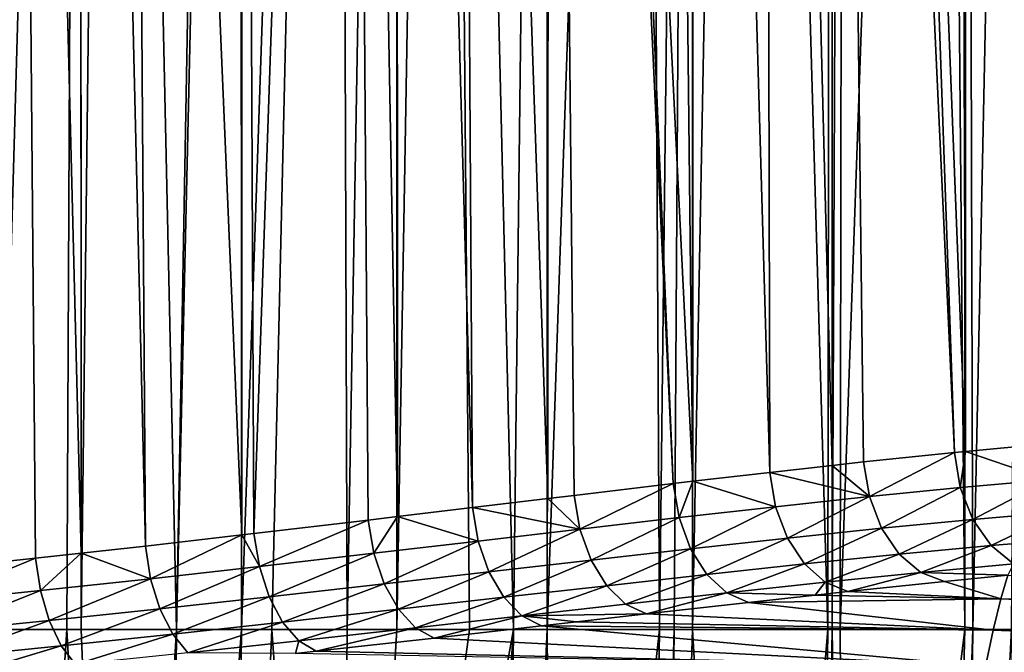
# Model space of a CAD drawing. Extents: x -45 to 45, y -61.6 to 0.
# Drawn here: x 11.5 to 17.9, y -41 to -36.9 of the extents above; entities that cross this region are included whole.
import ezdxf

# ---------------------------------------------------------------- set-up
doc = ezdxf.new("R2010")
doc.units = 0
doc.header["$MEASUREMENT"] = 0
doc.layers.add('L2', color=7, linetype='Continuous')

msp = doc.modelspace()

# ---------------------------------------------------------------- linework, layer by layer
at = {"layer": 'L2', "color": 7}
for points in [[(10.89253, -40.49658, 7.05218), (11.46622, -22.46859, 7.782544), (11.61854, -40.4197, 7.422949)], [(11.38907, -22.46859, 52.25722), (11.39139, -40.88322, 51.89189), (11.91096, -22.46859, 51.9781)], [(11.91096, -22.46859, 51.9781), (11.39139, -40.88322, 51.89189), (11.82343, -40.88322, 51.67519)], [(11.61854, -40.4197, 7.422949), (11.46622, -22.46859, 7.782544), (11.91644, -40.38672, 7.587543)], [(11.91644, -40.38672, 7.587543), (11.46622, -22.46859, 7.782544), (11.91075, -22.46859, 8.022265)], [(11.91096, -22.46859, 51.9781), (11.82343, -40.88322, 51.67519), (11.91661, -40.88322, 51.62103)], [(11.91644, -40.38672, 7.587543), (11.91075, -22.46859, 8.022265), (12.33527, -40.34035, 7.818966)], [(12.33527, -40.34035, 7.818966), (11.91075, -22.46859, 8.022265), (12.21089, -22.46859, 8.184121)], [(11.91096, -22.46859, 51.9781), (11.91661, -40.88322, 51.62103), (12.13633, -22.46859, 51.85756)], [(12.13633, -22.46859, 51.85756), (11.91661, -40.88322, 51.62103), (12.53717, -40.88322, 51.26031)], [(12.53717, -40.88322, 51.26031), (12.8691, -22.46859, 51.43309), (12.13633, -22.46859, 51.85756)], [(12.33527, -40.34035, 7.818966), (12.21089, -22.46859, 8.184121), (12.96422, -40.26819, 8.193835)], [(12.21089, -22.46859, 8.184121), (12.94078, -22.46859, 8.610233), (12.96422, -40.26819, 8.193835)], [(12.96209, -40.88322, 51.01332), (12.95848, -22.46859, 51.37719), (12.53717, -40.88322, 51.26031)], [(12.53717, -40.88322, 51.26031), (12.95848, -22.46859, 51.37719), (12.8691, -22.46859, 51.43309)], [(12.96422, -40.26819, 8.193835), (12.94078, -22.46859, 8.610233), (12.95911, -22.46859, 8.621787)], [(12.96209, -40.88322, 51.01332), (13.58719, -22.46859, 50.98398), (12.95848, -22.46859, 51.37719)], [(12.96422, -40.26819, 8.193835), (12.95911, -22.46859, 8.621787), (13.04245, -40.25921, 8.240462)], [(13.04245, -40.25921, 8.240462), (12.95911, -22.46859, 8.621787), (13.65573, -22.46859, 9.060676)], [(13.15886, -40.88322, 50.89894), (13.58719, -22.46859, 50.98398), (12.96209, -40.88322, 51.01332)], [(13.65573, -22.46859, 9.060676), (13.7874, -40.17138, 8.719479), (13.04245, -40.25921, 8.240462)], [(13.65067, -40.88322, 50.57096), (13.58719, -22.46859, 50.98398), (13.15886, -40.88322, 50.89894)], [(13.65067, -40.88322, 50.57096), (13.97169, -22.46859, 50.72501), (13.58719, -22.46859, 50.98398)], [(13.97325, -40.88322, 50.35584), (13.97169, -22.46859, 50.72501), (13.65067, -40.88322, 50.57096)], [(13.97169, -22.46859, 9.274968), (13.97762, -40.14858, 8.851116), (13.65573, -22.46859, 9.060676)], [(13.65573, -22.46859, 9.060676), (13.97762, -40.14858, 8.851116), (13.7874, -40.17138, 8.719479)], [(14.35555, -22.46859, 9.535304), (14.46595, -40.09005, 9.189053), (13.97169, -22.46859, 9.274968)], [(13.97169, -22.46859, 9.274968), (14.46595, -40.09005, 9.189053), (13.97762, -40.14858, 8.851116)], [(13.97325, -40.88322, 50.35584), (14.29038, -22.46859, 50.51037), (13.97169, -22.46859, 50.72501)], [(14.44727, -40.88322, 50.03973), (14.29038, -22.46859, 50.51037), (13.97325, -40.88322, 50.35584)], [(14.73211, -40.88322, 49.82331), (14.95363, -22.46859, 50.03027), (14.29038, -22.46859, 50.51037)], [(14.73211, -40.88322, 49.82331), (14.29038, -22.46859, 50.51037), (14.44727, -40.88322, 50.03973)], [(14.95299, -22.46859, 9.970614), (14.95773, -40.03086, 9.553676), (14.35555, -22.46859, 9.535304)], [(14.35555, -22.46859, 9.535304), (14.95773, -40.03086, 9.553676), (14.46595, -40.09005, 9.189053)], [(14.95253, -40.88322, 49.65583), (14.95363, -22.46859, 50.03027), (14.73211, -40.88322, 49.82331)], [(15.68339, -40.88322, 49.10051), (15.58479, -22.46859, 49.54295), (14.95253, -40.88322, 49.65583)], [(15.58479, -22.46859, 49.54295), (14.97839, -22.46859, 50.01235), (14.95253, -40.88322, 49.65583)], [(14.95253, -40.88322, 49.65583), (14.97839, -22.46859, 50.01235), (14.95363, -22.46859, 50.03027)], [(15.77411, -39.93331, 10.19235), (14.95299, -22.46859, 9.970614), (15.04002, -22.46859, 10.03402)], [(15.77411, -39.93331, 10.19235), (15.12831, -40.01033, 9.680147), (14.95299, -22.46859, 9.970614)], [(14.95299, -22.46859, 9.970614), (15.12831, -40.01033, 9.680147), (14.95773, -40.03086, 9.553676)], [(15.77411, -39.93331, 10.19235), (15.04002, -22.46859, 10.03402), (15.9022, -39.91841, 10.3009)], [(15.04002, -22.46859, 10.03402), (15.70885, -22.46859, 10.55679), (15.9022, -39.91841, 10.3009)], [(15.68339, -40.88322, 49.10051), (15.89614, -22.46859, 49.2854), (15.58479, -22.46859, 49.54295)], [(15.68339, -40.88322, 49.10051), (15.78053, -40.88322, 49.0168), (15.89614, -22.46859, 49.2854)], [(15.9022, -39.91841, 10.3009), (15.70885, -22.46859, 10.55679), (15.89659, -22.46859, 10.71403)], [(15.89614, -22.46859, 49.2854), (15.78053, -40.88322, 49.0168), (15.89921, -40.88322, 48.9145)], [(15.89614, -22.46859, 49.2854), (15.89921, -40.88322, 48.9145), (16.24825, -22.46859, 48.99415)], [(15.9022, -39.91841, 10.3009), (15.89659, -22.46859, 10.71403), (16.40271, -39.86019, 10.72506)], [(16.40271, -39.86019, 10.72506), (15.89659, -22.46859, 10.71403), (16.36173, -22.46859, 11.10363)], [(16.24825, -22.46859, 48.99415), (15.89921, -40.88322, 48.9145), (16.7814, -40.88322, 48.15413)], [(16.24825, -22.46859, 48.99415), (16.7814, -40.88322, 48.15413), (16.80466, -22.46859, 48.50096)], [(16.40271, -39.86019, 10.72506), (16.36173, -22.46859, 11.10363), (16.80863, -39.81503, 11.09233)], [(16.80863, -39.81503, 11.09233), (16.36173, -22.46859, 11.10363), (16.80371, -22.46859, 11.50008)], [(16.80466, -22.46859, 48.50096), (16.7814, -40.88322, 48.15413), (16.80961, -40.88322, 48.12982)], [(17.60627, -39.73083, 11.84998), (16.80371, -22.46859, 11.50008), (16.99829, -22.46859, 11.67462)], [(16.80863, -39.81503, 11.09233), (16.80371, -22.46859, 11.50008), (17.01361, -39.79224, 11.27778)], [(17.01361, -39.79224, 11.27778), (16.80371, -22.46859, 11.50008), (17.60627, -39.73083, 11.84998)], [(16.80466, -22.46859, 48.50096), (16.80961, -40.88322, 48.12982), (16.8895, -22.46859, 48.42576)], [(16.8895, -22.46859, 48.42576), (16.80961, -40.88322, 48.12982), (16.86192, -40.88322, 48.08473)], [(16.8895, -22.46859, 48.42576), (16.86192, -40.88322, 48.08473), (17.50864, -22.46859, 47.83824)], [(17.50864, -22.46859, 47.83824), (16.86192, -40.88322, 48.08473), (17.67242, -40.88322, 47.29404)], [(17.60627, -39.73083, 11.84998), (16.99829, -22.46859, 11.67462), (17.67773, -39.72418, 11.92359)], [(16.99829, -22.46859, 11.67462), (17.61812, -22.46859, 12.26989), (17.67773, -39.72418, 11.92359)], [(17.50864, -22.46859, 47.83824), (17.67242, -40.88322, 47.29404), (17.67217, -22.46859, 47.6722)], [(17.67773, -39.72418, 11.92359), (17.61812, -22.46859, 12.26989), (17.67349, -22.46859, 12.32649)], [(17.67217, -22.46859, 47.6722), (17.67242, -40.88322, 47.29404), (17.72593, -40.88322, 47.24183)], [(17.67217, -22.46859, 47.6722), (17.72593, -40.88322, 47.24183), (18.10571, -22.46859, 47.23198)], [(17.67773, -39.72418, 11.92359), (17.67349, -22.46859, 12.32649), (18.18016, -39.67741, 12.44112)], [(18.18016, -39.67741, 12.44112), (17.67349, -22.46859, 12.32649), (18.11758, -22.46859, 12.78049)], [(18.10571, -22.46859, 47.23198), (17.72593, -40.88322, 47.24183), (17.97762, -40.88322, 46.9963)], [(18.21687, -39.90813, 12.42465), (17.67773, -39.72418, 11.92359), (18.18016, -39.67741, 12.44112)], [(17.05134, -40.01831, 11.2625), (17.01361, -39.79224, 11.27778), (17.60627, -39.73083, 11.84998)], [(17.05134, -40.01831, 11.2625), (17.60627, -39.73083, 11.84998), (17.64361, -39.9592, 11.8343)], [(17.64361, -39.9592, 11.8343), (17.60627, -39.73083, 11.84998), (17.67773, -39.72418, 11.92359)], [(17.64361, -39.9592, 11.8343), (17.67773, -39.72418, 11.92359), (18.21687, -39.90813, 12.42465)], [(17.05134, -40.01831, 11.2625), (16.40271, -39.86019, 10.72506), (16.80863, -39.81503, 11.09233)], [(16.80863, -39.81503, 11.09233), (17.01361, -39.79224, 11.27778), (17.05134, -40.01831, 11.2625)], [(16.44062, -40.08404, 10.70986), (15.9022, -39.91841, 10.3009), (16.40271, -39.86019, 10.72506)], [(16.44062, -40.08404, 10.70986), (16.40271, -39.86019, 10.72506), (17.05134, -40.01831, 11.2625)], [(15.16589, -40.23003, 9.664307), (15.12831, -40.01033, 9.680147), (15.77411, -39.93331, 10.19235)], [(15.16589, -40.23003, 9.664307), (15.77411, -39.93331, 10.19235), (15.81197, -40.15503, 10.17695)], [(15.81197, -40.15503, 10.17695), (15.77411, -39.93331, 10.19235), (15.9022, -39.91841, 10.3009)], [(15.81197, -40.15503, 10.17695), (15.9022, -39.91841, 10.3009), (16.44062, -40.08404, 10.70986)], [(17.72523, -40.16725, 11.77227), (17.64361, -39.9592, 11.8343), (18.21687, -39.90813, 12.42465)], [(17.72523, -40.16725, 11.77227), (18.21687, -39.90813, 12.42465), (18.30034, -40.11797, 12.3626)], [(14.95773, -40.03086, 9.553676), (15.12831, -40.01033, 9.680147), (15.16589, -40.23003, 9.664307)], [(16.51803, -40.28862, 10.64714), (16.44062, -40.08404, 10.70986), (17.05134, -40.01831, 11.2625)], [(16.51803, -40.28862, 10.64714), (17.05134, -40.01831, 11.2625), (17.13094, -40.2246, 11.20024)], [(17.13094, -40.2246, 11.20024), (17.05134, -40.01831, 11.2625), (17.64361, -39.9592, 11.8343)], [(17.13094, -40.2246, 11.20024), (17.64361, -39.9592, 11.8343), (17.72523, -40.16725, 11.77227)], [(15.16589, -40.23003, 9.664307), (14.46595, -40.09005, 9.189053), (14.95773, -40.03086, 9.553676)], [(15.88702, -40.35797, 10.11358), (15.81197, -40.15503, 10.17695), (16.44062, -40.08404, 10.70986)], [(15.88702, -40.35797, 10.11358), (16.44062, -40.08404, 10.70986), (16.51803, -40.28862, 10.64714)], [(13.82376, -40.38736, 8.702201), (13.7874, -40.17138, 8.719479), (13.97762, -40.14858, 8.851116)], [(13.82376, -40.38736, 8.702201), (13.97762, -40.14858, 8.851116), (14.50302, -40.30783, 9.172575)], [(14.50302, -40.30783, 9.172575), (13.97762, -40.14858, 8.851116), (14.46595, -40.09005, 9.189053)], [(14.50302, -40.30783, 9.172575), (14.46595, -40.09005, 9.189053), (15.16589, -40.23003, 9.664307)], [(17.84426, -40.33748, 11.66911), (17.72523, -40.16725, 11.77227), (18.30034, -40.11797, 12.3626)], [(17.84426, -40.33748, 11.66911), (18.30034, -40.11797, 12.3626), (18.42342, -40.28894, 12.26028)], [(13.0778, -40.4734, 8.222188), (13.04245, -40.25921, 8.240462), (13.7874, -40.17138, 8.719479)], [(13.0778, -40.4734, 8.222188), (13.7874, -40.17138, 8.719479), (13.82376, -40.38736, 8.702201)], [(15.23842, -40.4314, 9.600121), (15.16589, -40.23003, 9.664307), (15.81197, -40.15503, 10.17695)], [(15.23842, -40.4314, 9.600121), (15.81197, -40.15503, 10.17695), (15.88702, -40.35797, 10.11358)], [(17.24583, -40.39409, 11.09613), (17.13094, -40.2246, 11.20024), (17.72523, -40.16725, 11.77227)], [(17.24583, -40.39409, 11.09613), (17.72523, -40.16725, 11.77227), (17.84426, -40.33748, 11.66911)], [(12.36949, -40.55299, 7.799669), (12.33527, -40.34035, 7.818966), (12.96422, -40.26819, 8.193835)], [(12.36949, -40.55299, 7.799669), (12.96422, -40.26819, 8.193835), (13.0778, -40.4734, 8.222188)], [(12.96422, -40.26819, 8.193835), (13.04245, -40.25921, 8.240462), (13.0778, -40.4734, 8.222188)], [(14.57288, -40.50772, 9.107434), (14.50302, -40.30783, 9.172575), (15.16589, -40.23003, 9.664307)], [(14.57288, -40.50772, 9.107434), (15.16589, -40.23003, 9.664307), (15.23842, -40.4314, 9.600121)], [(16.62866, -40.45738, 10.54198), (16.51803, -40.28862, 10.64714), (17.13094, -40.2246, 11.20024)], [(16.62866, -40.45738, 10.54198), (17.13094, -40.2246, 11.20024), (17.24583, -40.39409, 11.09613)], [(11.91644, -40.38672, 7.587543), (12.33527, -40.34035, 7.818966), (12.36949, -40.55299, 7.799669)], [(13.89079, -40.58585, 8.636001), (13.82376, -40.38736, 8.702201), (14.50302, -40.30783, 9.172575)], [(13.89079, -40.58585, 8.636001), (14.50302, -40.30783, 9.172575), (14.57288, -40.50772, 9.107434)], [(15.9933, -40.526, 10.00727), (15.88702, -40.35797, 10.11358), (16.51803, -40.28862, 10.64714)], [(15.9933, -40.526, 10.00727), (16.51803, -40.28862, 10.64714), (16.62866, -40.45738, 10.54198)], [(17.38653, -40.51283, 10.95876), (17.24583, -40.39409, 11.09613), (17.84426, -40.33748, 11.66911)], [(17.38653, -40.51283, 10.95876), (17.84426, -40.33748, 11.66911), (17.99071, -40.45561, 11.5335)], [(17.99071, -40.45561, 11.5335), (17.84426, -40.33748, 11.66911), (18.42342, -40.28894, 12.26028)], [(11.65146, -40.63092, 7.402575), (11.61854, -40.4197, 7.422949), (11.91644, -40.38672, 7.587543)], [(11.65146, -40.63092, 7.402575), (11.91644, -40.38672, 7.587543), (12.36949, -40.55299, 7.799669)], [(13.14163, -40.67048, 8.154758), (13.0778, -40.4734, 8.222188), (13.82376, -40.38736, 8.702201)], [(13.14163, -40.67048, 8.154758), (13.82376, -40.38736, 8.702201), (13.89079, -40.58585, 8.636001)], [(15.34025, -40.59873, 9.492592), (15.23842, -40.4314, 9.600121), (15.88702, -40.35797, 10.11358)], [(15.34025, -40.59873, 9.492592), (15.88702, -40.35797, 10.11358), (15.9933, -40.526, 10.00727)], [(16.76357, -40.57666, 10.40288), (16.62866, -40.45738, 10.54198), (17.24583, -40.39409, 11.09613)], [(16.76357, -40.57666, 10.40288), (17.24583, -40.39409, 11.09613), (17.38653, -40.51283, 10.95876)], [(10.92397, -40.7065, 7.0307), (10.89253, -40.49658, 7.05218), (11.61854, -40.4197, 7.422949)], [(10.92397, -40.7065, 7.0307), (11.61854, -40.4197, 7.422949), (11.65146, -40.63092, 7.402575)], [(14.67016, -40.67437, 8.998628), (14.57288, -40.50772, 9.107434), (15.23842, -40.4314, 9.600121)], [(14.67016, -40.67437, 8.998628), (15.23842, -40.4314, 9.600121), (15.34025, -40.59873, 9.492592)], [(16.12237, -40.64579, 9.866468), (15.9933, -40.526, 10.00727), (16.62866, -40.45738, 10.54198)], [(16.12237, -40.64579, 9.866468), (16.62866, -40.45738, 10.54198), (16.76357, -40.57666, 10.40288)], [(17.99071, -40.45561, 11.5335), (17.95307, -40.53103, 11.18853), (17.38653, -40.51283, 10.95876)], [(12.43021, -40.74886, 7.731043), (12.36949, -40.55299, 7.799669), (13.0778, -40.4734, 8.222188)], [(12.43021, -40.74886, 7.731043), (13.0778, -40.4734, 8.222188), (13.14163, -40.67048, 8.154758)], [(13.98343, -40.75185, 8.525868), (13.89079, -40.58585, 8.636001), (14.57288, -40.50772, 9.107434)], [(13.98343, -40.75185, 8.525868), (14.57288, -40.50772, 9.107434), (14.67016, -40.67437, 8.998628)], [(15.46343, -40.71896, 9.350111), (15.34025, -40.59873, 9.492592), (15.9933, -40.526, 10.00727)], [(15.46343, -40.71896, 9.350111), (15.9933, -40.526, 10.00727), (16.12237, -40.64579, 9.866468)], [(17.38653, -40.51283, 10.95876), (16.91185, -40.63682, 10.24109), (16.76357, -40.57666, 10.40288)], [(17.38653, -40.51283, 10.95876), (17.54146, -40.571, 10.79945), (16.91185, -40.63682, 10.24109)], [(17.38653, -40.51283, 10.95876), (17.95307, -40.53103, 11.18853), (17.54146, -40.571, 10.79945)], [(17.95307, -40.53103, 11.18853), (17.90707, -40.68533, 10.06631), (17.54146, -40.571, 10.79945)], [(17.95307, -40.53103, 11.18853), (23.61816, -40.76043, 10.57045), (17.90707, -40.68533, 10.06631)], [(11.70894, -40.82567, 7.332728), (11.65146, -40.63092, 7.402575), (12.36949, -40.55299, 7.799669)], [(11.70894, -40.82567, 7.332728), (12.36949, -40.55299, 7.799669), (12.43021, -40.74886, 7.731043)], [(13.2292, -40.83583, 8.043176), (13.14163, -40.67048, 8.154758), (13.89079, -40.58585, 8.636001)], [(13.2292, -40.83583, 8.043176), (13.89079, -40.58585, 8.636001), (13.98343, -40.75185, 8.525868)], [(16.76357, -40.57666, 10.40288), (16.69819, -40.66022, 10.06343), (16.12237, -40.64579, 9.866468)], [(16.76357, -40.57666, 10.40288), (16.91185, -40.63682, 10.24109), (16.69819, -40.66022, 10.06343)], [(17.54146, -40.571, 10.79945), (17.90707, -40.68533, 10.06631), (16.91185, -40.63682, 10.24109)], [(10.97811, -40.90024, 6.959625), (10.92397, -40.7065, 7.0307), (11.65146, -40.63092, 7.402575)], [(10.97811, -40.90024, 6.959625), (11.65146, -40.63092, 7.402575), (11.70894, -40.82567, 7.332728)], [(14.78741, -40.79501, 8.854494), (14.67016, -40.67437, 8.998628), (15.34025, -40.59873, 9.492592)], [(14.78741, -40.79501, 8.854494), (15.34025, -40.59873, 9.492592), (15.46343, -40.71896, 9.350111)], [(15.59836, -40.78272, 9.183795), (15.46343, -40.71896, 9.350111), (16.12237, -40.64579, 9.866468)], [(16.12237, -40.64579, 9.866468), (16.26398, -40.7078, 9.702354), (15.59836, -40.78272, 9.183795)], [(16.12237, -40.64579, 9.866468), (16.69819, -40.66022, 10.06343), (16.26398, -40.7078, 9.702354)], [(16.69819, -40.66022, 10.06343), (17.90707, -40.68533, 10.06631), (16.26398, -40.7078, 9.702354)], [(17.90707, -40.68533, 10.06631), (16.69819, -40.66022, 10.06343), (16.91185, -40.63682, 10.24109)], [(12.51297, -40.91365, 7.6181), (12.43021, -40.74886, 7.731043), (13.14163, -40.67048, 8.154758)], [(12.51297, -40.91365, 7.6181), (13.14163, -40.67048, 8.154758), (13.2292, -40.83583, 8.043176)], [(14.0947, -40.87286, 8.380112), (13.98343, -40.75185, 8.525868), (14.67016, -40.67437, 8.998628)], [(14.0947, -40.87286, 8.380112), (14.67016, -40.67437, 8.998628), (14.78741, -40.79501, 8.854494)], [(15.59836, -40.78272, 9.183795), (14.78741, -40.79501, 8.854494), (15.46343, -40.71896, 9.350111)], [(16.26398, -40.7078, 9.702354), (17.85764, -40.88906, 8.860855), (15.59836, -40.78272, 9.183795)], [(16.26398, -40.7078, 9.702354), (17.90707, -40.68533, 10.06631), (17.85764, -40.88906, 8.860855)], [(17.90707, -40.68533, 10.06631), (23.56183, -40.91915, 9.538117), (17.85764, -40.88906, 8.860855)], [(23.61816, -40.76043, 10.57045), (23.59156, -40.83537, 10.08304), (17.90707, -40.68533, 10.06631)], [(17.90707, -40.68533, 10.06631), (23.59156, -40.83537, 10.08304), (23.56183, -40.91915, 9.538117)], [(11.78684, -40.98993, 7.218436), (11.70894, -40.82567, 7.332728), (12.43021, -40.74886, 7.731043)], [(11.78684, -40.98993, 7.218436), (12.43021, -40.74886, 7.731043), (12.51297, -40.91365, 7.6181)], [(13.33401, -40.9572, 7.895715), (13.2292, -40.83583, 8.043176), (13.98343, -40.75185, 8.525868)], [(13.33401, -40.9572, 7.895715), (13.98343, -40.75185, 8.525868), (14.0947, -40.87286, 8.380112)], [(15.14386, -40.83443, 8.852466), (14.78741, -40.79501, 8.854494), (15.59836, -40.78272, 9.183795)], [(17.85764, -40.88906, 8.860855), (15.14386, -40.83443, 8.852466), (15.59836, -40.78272, 9.183795)], [(11.0511, -41.06401, 6.844007), (10.97811, -40.90024, 6.959625), (11.70894, -40.82567, 7.332728)], [(11.0511, -41.06401, 6.844007), (11.70894, -40.82567, 7.332728), (11.78684, -40.98993, 7.218436)], [(12.61173, -41.03531, 7.469092), (12.51297, -40.91365, 7.6181), (13.2292, -40.83583, 8.043176)], [(12.61173, -41.03531, 7.469092), (13.2292, -40.83583, 8.043176), (13.33401, -40.9572, 7.895715)], [(14.78741, -40.79501, 8.854494), (14.21621, -40.93976, 8.209727), (14.0947, -40.87286, 8.380112)], [(14.78741, -40.79501, 8.854494), (14.91563, -40.8604, 8.686091), (14.21621, -40.93976, 8.209727)], [(15.14386, -40.83443, 8.852466), (14.91563, -40.8604, 8.686091), (14.78741, -40.79501, 8.854494)], [(17.85764, -40.88906, 8.860855), (14.91563, -40.8604, 8.686091), (15.14386, -40.83443, 8.852466)], [(11.39139, -40.88322, 51.89189), (11.42088, -47.08517, 51.76647), (11.82343, -40.88322, 51.67519)], [(11.82343, -40.88322, 51.67519), (11.42088, -47.08517, 51.76647), (12.16463, -47.0851, 51.36345)], [(11.87955, -41.11186, 7.067934), (11.78684, -40.98993, 7.218436), (12.51297, -40.91365, 7.6181)], [(12.16463, -47.0851, 51.36345), (11.91661, -40.88322, 51.62103), (11.82343, -40.88322, 51.67519)], [(11.87955, -41.11186, 7.067934), (12.51297, -40.91365, 7.6181), (12.61173, -41.03531, 7.469092)], [(12.16463, -47.0851, 51.36345), (12.53717, -40.88322, 51.26031), (11.91661, -40.88322, 51.62103)], [(12.4869, -47.08507, 51.17434), (12.53717, -40.88322, 51.26031), (12.16463, -47.0851, 51.36345)], [(12.89388, -47.08503, 50.93552), (12.96209, -40.88322, 51.01332), (12.4869, -47.08507, 51.17434)], [(12.4869, -47.08507, 51.17434), (12.96209, -40.88322, 51.01332), (12.53717, -40.88322, 51.26031)], [(13.5975, -47.08496, 50.4898), (13.15886, -40.88322, 50.89894), (12.89388, -47.08503, 50.93552)], [(12.89388, -47.08503, 50.93552), (13.15886, -40.88322, 50.89894), (12.96209, -40.88322, 51.01332)], [(13.5975, -47.08496, 50.4898), (13.65067, -40.88322, 50.57096), (13.15886, -40.88322, 50.89894)], [(14.0947, -40.87286, 8.380112), (13.44829, -41.02558, 7.72331), (13.33401, -40.9572, 7.895715)], [(14.0947, -40.87286, 8.380112), (14.21621, -40.93976, 8.209727), (13.44829, -41.02558, 7.72331)], [(13.60888, -47.08496, 50.48259), (13.97325, -40.88322, 50.35584), (13.5975, -47.08496, 50.4898)], [(13.97325, -40.88322, 50.35584), (13.65067, -40.88322, 50.57096), (13.5975, -47.08496, 50.4898)], [(14.73211, -40.88322, 49.82331), (14.44727, -40.88322, 50.03973), (13.60888, -47.08496, 50.48259)], [(13.60888, -47.08496, 50.48259), (14.44727, -40.88322, 50.03973), (13.97325, -40.88322, 50.35584)], [(14.30957, -47.08489, 50.00474), (14.73211, -40.88322, 49.82331), (13.60888, -47.08496, 50.48259)], [(17.80821, -41.12598, 7.660076), (14.21621, -40.93976, 8.209727), (14.91563, -40.8604, 8.686091)], [(14.67107, -47.08485, 49.73989), (14.73211, -40.88322, 49.82331), (14.30957, -47.08489, 50.00474)], [(14.99475, -47.08482, 49.50275), (14.95253, -40.88322, 49.65583), (14.67107, -47.08485, 49.73989)], [(14.67107, -47.08485, 49.73989), (14.95253, -40.88322, 49.65583), (14.73211, -40.88322, 49.82331)], [(17.80821, -41.12598, 7.660076), (14.91563, -40.8604, 8.686091), (17.85764, -40.88906, 8.860855)], [(14.99475, -47.08482, 49.50275), (15.68339, -40.88322, 49.10051), (14.95253, -40.88322, 49.65583)], [(15.60397, -47.08475, 49.02537), (15.68339, -40.88322, 49.10051), (14.99475, -47.08482, 49.50275)], [(15.71298, -47.08473, 48.93412), (15.78053, -40.88322, 49.0168), (15.60397, -47.08475, 49.02537)], [(15.60397, -47.08475, 49.02537), (15.78053, -40.88322, 49.0168), (15.68339, -40.88322, 49.10051)], [(16.26368, -47.08466, 48.47309), (15.89921, -40.88322, 48.9145), (15.71298, -47.08473, 48.93412)], [(15.71298, -47.08473, 48.93412), (15.89921, -40.88322, 48.9145), (15.78053, -40.88322, 49.0168)], [(16.26368, -47.08466, 48.47309), (16.7814, -40.88322, 48.15413), (15.89921, -40.88322, 48.9145)], [(16.70851, -47.0846, 48.07407), (16.7814, -40.88322, 48.15413), (16.26368, -47.08466, 48.47309)], [(16.90114, -47.08457, 47.90127), (16.80961, -40.88322, 48.12982), (16.70851, -47.0846, 48.07407)], [(16.70851, -47.0846, 48.07407), (16.80961, -40.88322, 48.12982), (16.7814, -40.88322, 48.15413)], [(16.90114, -47.08457, 47.90127), (16.86192, -40.88322, 48.08473), (16.80961, -40.88322, 48.12982)], [(17.67242, -40.88322, 47.29404), (16.86192, -40.88322, 48.08473), (16.90114, -47.08457, 47.90127)], [(17.51631, -47.08447, 47.31048), (17.67242, -40.88322, 47.29404), (16.90114, -47.08457, 47.90127)], [(17.6531, -47.08444, 47.16989), (17.72593, -40.88322, 47.24183), (17.51631, -47.08447, 47.31048)], [(17.51631, -47.08447, 47.31048), (17.72593, -40.88322, 47.24183), (17.67242, -40.88322, 47.29404)], [(18.10929, -47.08436, 46.70105), (17.97762, -40.88322, 46.9963), (17.6531, -47.08444, 47.16989)], [(17.6531, -47.08444, 47.16989), (17.97762, -40.88322, 46.9963), (17.72593, -40.88322, 47.24183)], [(17.85764, -40.88906, 8.860855), (23.50195, -41.11537, 8.450857), (17.80821, -41.12598, 7.660076)], [(17.85764, -40.88906, 8.860855), (23.56183, -40.91915, 9.538117), (23.52577, -41.03731, 8.883403)], [(17.85764, -40.88906, 8.860855), (23.52577, -41.03731, 8.883403), (23.50195, -41.11537, 8.450857)], [(13.33401, -40.9572, 7.895715), (13.31256, -41.04036, 7.643544), (12.61173, -41.03531, 7.469092)], [(13.33401, -40.9572, 7.895715), (13.44829, -41.02558, 7.72331), (13.31256, -41.04036, 7.643544)], [(13.44829, -41.02558, 7.72331), (14.21621, -40.93976, 8.209727), (17.80821, -41.12598, 7.660076)], [(11.13775, -41.18617, 6.692071), (11.0511, -41.06401, 6.844007), (11.78684, -40.98993, 7.218436)], [(11.13775, -41.18617, 6.692071), (11.78684, -40.98993, 7.218436), (11.87955, -41.11186, 7.067934)], [(17.80821, -41.12598, 7.660076), (13.31256, -41.04036, 7.643544), (13.44829, -41.02558, 7.72331)]]:
    msp.add_3dface(points, dxfattribs=at)

doc.saveas('drawing.dxf')
